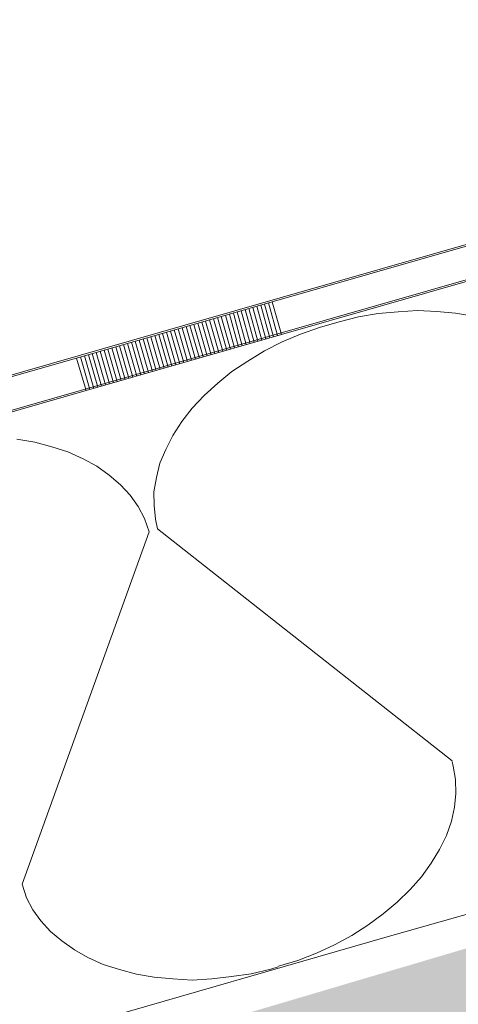
# Model space of a CAD drawing. Units: millimetres. Extents: x -588000 to -420000, y -59400 to 59400.
# Drawn here: x -536709 to -536580, y 14480 to 14771 of the extents above; entities that cross this region are included whole.
import ezdxf

# ---------------------------------------------------------------- set-up
doc = ezdxf.new("R2010")
doc.units = ezdxf.units.MM
doc.layers.add('REZ_PODELNY', color=7, linetype='Continuous', lineweight=25)

# ---------------------------------------------------------------- blocks, each defined once
blk = doc.blocks.new('VZOROVÁ ČÁRA_16')
at = {"layer": 'REZ_PODELNY', "color": 7, "linetype": 'Continuous', "lineweight": 13}
for p, q in [((-536634.79, 14687.59), (-536577.13, 14704.16)), ((-536634.79, 14687.59), (-536577.13, 14704.16)), ((-536634.79, 14687.59), (-536577.13, 14704.16)), ((-536634.79, 14687.59), (-536577.13, 14704.16)), ((-536632.03, 14677.98), (-536574.37, 14694.55)), ((-536632.03, 14677.98), (-536574.37, 14694.55)), ((-536692.45, 14671.03), (-536634.79, 14687.6)), ((-536692.45, 14671.03), (-536634.79, 14687.6)), ((-536692.45, 14671.03), (-536634.79, 14687.6)), ((-536692.45, 14671.03), (-536634.79, 14687.6)), ((-536692.45, 14671.03), (-536634.79, 14687.6)), ((-536692.45, 14671.03), (-536634.79, 14687.6)), ((-536692.45, 14671.03), (-536634.79, 14687.6)), ((-536692.45, 14671.03), (-536634.79, 14687.6)), ((-536692.45, 14671.03), (-536634.79, 14687.6)), ((-536692.45, 14671.03), (-536634.79, 14687.6)), ((-536692.45, 14671.03), (-536634.79, 14687.6)), ((-536692.45, 14671.03), (-536634.79, 14687.6)), ((-536692.45, 14671.03), (-536634.79, 14687.6)), ((-536692.45, 14671.03), (-536634.79, 14687.6)), ((-536641.59, 14685.64), (-536638.95, 14676)), ((-536641.59, 14685.64), (-536638.95, 14676)), ((-536640.44, 14685.97), (-536637.79, 14676.33)), ((-536640.44, 14685.97), (-536637.79, 14676.33)), ((-536639.29, 14686.31), (-536636.64, 14676.66)), ((-536639.29, 14686.31), (-536636.64, 14676.66)), ((-536638.13, 14686.64), (-536635.49, 14676.99)), ((-536638.13, 14686.64), (-536635.49, 14676.99)), ((-536636.98, 14686.97), (-536634.33, 14677.32)), ((-536636.98, 14686.97), (-536634.33, 14677.32)), ((-536635.83, 14687.3), (-536633.18, 14677.65)), ((-536635.83, 14687.3), (-536633.18, 14677.65)), ((-536634.79, 14687.6), (-536632.03, 14677.98)), ((-536634.79, 14687.6), (-536632.03, 14677.98)), ((-536652.09, 14682.63), (-536649.32, 14673.02)), ((-536652.09, 14682.63), (-536649.32, 14673.02)), ((-536650.93, 14682.96), (-536648.17, 14673.35)), ((-536650.93, 14682.96), (-536648.17, 14673.35)), ((-536649.78, 14683.29), (-536647.02, 14673.68)), ((-536649.78, 14683.29), (-536647.02, 14673.68)), ((-536648.51, 14683.65), (-536645.87, 14674.01)), ((-536648.51, 14683.65), (-536645.87, 14674.01)), ((-536647.36, 14683.99), (-536644.71, 14674.34)), ((-536647.36, 14683.99), (-536644.71, 14674.34)), ((-536646.21, 14684.32), (-536643.56, 14674.67)), ((-536646.21, 14684.32), (-536643.56, 14674.67)), ((-536645.05, 14684.65), (-536642.41, 14675)), ((-536645.05, 14684.65), (-536642.41, 14675)), ((-536643.9, 14684.98), (-536641.25, 14675.34)), ((-536643.9, 14684.98), (-536641.25, 14675.34)), ((-536642.75, 14685.31), (-536640.1, 14675.67)), ((-536642.75, 14685.31), (-536640.1, 14675.67)), ((-536662.46, 14679.64), (-536659.7, 14670.03)), ((-536662.46, 14679.64), (-536659.7, 14670.03)), ((-536661.31, 14679.98), (-536658.55, 14670.37)), ((-536661.31, 14679.98), (-536658.55, 14670.37)), ((-536660.16, 14680.31), (-536657.4, 14670.7)), ((-536660.16, 14680.31), (-536657.4, 14670.7)), ((-536659.01, 14680.64), (-536656.24, 14671.03)), ((-536659.01, 14680.64), (-536656.24, 14671.03)), ((-536657.85, 14680.97), (-536655.09, 14671.36)), ((-536657.85, 14680.97), (-536655.09, 14671.36)), ((-536656.7, 14681.3), (-536653.94, 14671.69)), ((-536656.7, 14681.3), (-536653.94, 14671.69)), ((-536655.55, 14681.63), (-536652.78, 14672.02)), ((-536655.55, 14681.63), (-536652.78, 14672.02)), ((-536654.39, 14681.96), (-536651.63, 14672.35)), ((-536654.39, 14681.96), (-536651.63, 14672.35)), ((-536653.24, 14682.3), (-536650.48, 14672.68)), ((-536653.24, 14682.3), (-536650.48, 14672.68)), ((-536689.68, 14661.42), (-536632.03, 14677.98)), ((-536689.68, 14661.42), (-536632.03, 14677.98)), ((-536671.69, 14676.99), (-536668.93, 14667.38)), ((-536671.69, 14676.99), (-536668.93, 14667.38)), ((-536670.54, 14677.33), (-536667.78, 14667.71)), ((-536670.54, 14677.33), (-536667.78, 14667.71)), ((-536669.38, 14677.66), (-536666.62, 14668.05)), ((-536669.38, 14677.66), (-536666.62, 14668.05)), ((-536668.23, 14677.99), (-536665.47, 14668.38)), ((-536668.23, 14677.99), (-536665.47, 14668.38)), ((-536667.08, 14678.32), (-536664.32, 14668.71)), ((-536667.08, 14678.32), (-536664.32, 14668.71)), ((-536665.92, 14678.65), (-536663.16, 14669.04)), ((-536665.92, 14678.65), (-536663.16, 14669.04)), ((-536664.77, 14678.98), (-536662.01, 14669.37)), ((-536664.77, 14678.98), (-536662.01, 14669.37)), ((-536663.62, 14679.31), (-536660.86, 14669.7)), ((-536663.62, 14679.31), (-536660.86, 14669.7)), ((-536682.07, 14674.01), (-536679.31, 14664.4)), ((-536682.07, 14674.01), (-536679.31, 14664.4)), ((-536680.92, 14674.34), (-536678.15, 14664.73)), ((-536680.92, 14674.34), (-536678.15, 14664.73)), ((-536679.76, 14674.67), (-536677, 14665.06)), ((-536679.76, 14674.67), (-536677, 14665.06)), ((-536678.61, 14675.01), (-536675.85, 14665.39)), ((-536678.61, 14675.01), (-536675.85, 14665.39)), ((-536677.46, 14675.34), (-536674.69, 14665.73)), ((-536677.46, 14675.34), (-536674.69, 14665.73)), ((-536676.3, 14675.67), (-536673.54, 14666.06)), ((-536676.3, 14675.67), (-536673.54, 14666.06)), ((-536675.15, 14676), (-536672.39, 14666.39)), ((-536675.15, 14676), (-536672.39, 14666.39)), ((-536674, 14676.33), (-536671.23, 14666.72)), ((-536674, 14676.33), (-536671.23, 14666.72)), ((-536672.84, 14676.66), (-536670.08, 14667.05)), ((-536672.84, 14676.66), (-536670.08, 14667.05)), ((-536750.1, 14654.46), (-536692.45, 14671.03)), ((-536750.1, 14654.46), (-536692.45, 14671.03)), ((-536750.1, 14654.46), (-536692.45, 14671.03)), ((-536750.1, 14654.46), (-536692.45, 14671.03)), ((-536692.45, 14671.03), (-536689.68, 14661.42)), ((-536692.45, 14671.03), (-536692.45, 14671.03)), ((-536692.45, 14671.03), (-536692.45, 14671.03)), ((-536692.45, 14671.03), (-536689.68, 14661.42)), ((-536692.45, 14671.03), (-536692.45, 14671.03)), ((-536692.45, 14671.03), (-536692.45, 14671.03)), ((-536691.29, 14671.36), (-536688.53, 14661.75)), ((-536691.29, 14671.36), (-536688.53, 14661.75)), ((-536690.14, 14671.69), (-536687.38, 14662.08)), ((-536690.14, 14671.69), (-536687.38, 14662.08)), ((-536688.99, 14672.02), (-536686.23, 14662.41)), ((-536688.99, 14672.02), (-536686.23, 14662.41)), ((-536687.83, 14672.35), (-536685.07, 14662.74)), ((-536687.83, 14672.35), (-536685.07, 14662.74)), ((-536686.68, 14672.69), (-536683.92, 14663.08)), ((-536686.68, 14672.69), (-536683.92, 14663.08)), ((-536685.53, 14673.02), (-536682.77, 14663.41)), ((-536685.53, 14673.02), (-536682.77, 14663.41)), ((-536684.37, 14673.35), (-536681.61, 14663.74)), ((-536684.37, 14673.35), (-536681.61, 14663.74)), ((-536683.22, 14673.68), (-536680.46, 14664.07)), ((-536683.22, 14673.68), (-536680.46, 14664.07)), ((-536747.34, 14644.85), (-536689.68, 14661.42)), ((-536747.34, 14644.85), (-536689.68, 14661.42))]:
    blk.add_line(p, q, dxfattribs=at)
blk = doc.blocks.new('VZOROVÁ ČÁRA_27')
at = {"layer": 'REZ_PODELNY', "color": 7, "linetype": 'Continuous', "lineweight": 13}
for p, q in [((-536609.25, 14683.23), (-536614.99, 14681.76)), ((-536609.25, 14683.23), (-536614.99, 14681.76)), ((-536603.48, 14684.13), (-536609.25, 14683.23)), ((-536603.48, 14684.13), (-536609.25, 14683.23)), ((-536609.25, 14683.23), (-536609.25, 14683.23)), ((-536609.25, 14683.23), (-536609.25, 14683.23)), ((-536597.62, 14684.69), (-536603.48, 14684.13)), ((-536597.62, 14684.69), (-536603.48, 14684.13)), ((-536603.48, 14684.13), (-536603.48, 14684.13)), ((-536603.48, 14684.13), (-536603.48, 14684.13)), ((-536591.84, 14685.05), (-536597.62, 14684.69)), ((-536591.84, 14685.05), (-536597.62, 14684.69)), ((-536597.62, 14684.69), (-536597.62, 14684.69)), ((-536597.62, 14684.69), (-536597.62, 14684.69)), ((-536586.16, 14684.8), (-536591.84, 14685.05)), ((-536591.84, 14685.05), (-536591.84, 14685.05)), ((-536586.16, 14684.8), (-536591.84, 14685.05)), ((-536591.84, 14685.05), (-536591.84, 14685.05)), ((-536580.7, 14684.31), (-536586.16, 14684.8)), ((-536586.16, 14684.8), (-536586.16, 14684.8)), ((-536580.7, 14684.31), (-536586.16, 14684.8)), ((-536586.16, 14684.8), (-536586.16, 14684.8)), ((-536575.39, 14683.4), (-536580.7, 14684.31)), ((-536580.7, 14684.31), (-536580.7, 14684.31)), ((-536575.39, 14683.4), (-536580.7, 14684.31)), ((-536580.7, 14684.31), (-536580.7, 14684.31)), ((-536620.82, 14680.09), (-536626.41, 14678.11)), ((-536620.82, 14680.09), (-536626.41, 14678.11)), ((-536614.99, 14681.76), (-536620.82, 14680.09)), ((-536614.99, 14681.76), (-536620.82, 14680.09)), ((-536620.82, 14680.09), (-536620.82, 14680.09)), ((-536620.82, 14680.09), (-536620.82, 14680.09)), ((-536614.99, 14681.76), (-536614.99, 14681.76)), ((-536614.99, 14681.76), (-536614.99, 14681.76)), ((-536626.41, 14678.11), (-536631.78, 14675.81)), ((-536626.41, 14678.11), (-536631.78, 14675.81)), ((-536626.41, 14678.11), (-536626.41, 14678.11)), ((-536626.41, 14678.11), (-536626.41, 14678.11)), ((-536631.78, 14675.81), (-536637.04, 14673.18)), ((-536631.78, 14675.81), (-536637.04, 14673.18)), ((-536631.78, 14675.81), (-536631.78, 14675.81)), ((-536631.78, 14675.81), (-536631.78, 14675.81)), ((-536637.04, 14673.18), (-536641.9, 14670.09)), ((-536637.04, 14673.18), (-536641.9, 14670.09)), ((-536637.04, 14673.18), (-536637.04, 14673.18)), ((-536637.04, 14673.18), (-536637.04, 14673.18)), ((-536641.9, 14670.09), (-536646.63, 14667.05)), ((-536641.9, 14670.09), (-536646.63, 14667.05)), ((-536641.9, 14670.09), (-536641.9, 14670.09)), ((-536641.9, 14670.09), (-536641.9, 14670.09)), ((-536646.63, 14667.05), (-536650.82, 14663.6)), ((-536646.63, 14667.05), (-536650.82, 14663.6)), ((-536646.63, 14667.05), (-536646.63, 14667.05)), ((-536646.63, 14667.05), (-536646.63, 14667.05)), ((-536650.82, 14663.6), (-536654.83, 14660.01)), ((-536650.82, 14663.6), (-536654.83, 14660.01)), ((-536650.82, 14663.6), (-536650.82, 14663.6)), ((-536650.82, 14663.6), (-536650.82, 14663.6)), ((-536654.83, 14660.01), (-536658.36, 14656.19)), ((-536654.83, 14660.01), (-536658.36, 14656.19)), ((-536654.83, 14660.01), (-536654.83, 14660.01)), ((-536654.83, 14660.01), (-536654.83, 14660.01)), ((-536658.36, 14656.19), (-536661.44, 14652.3)), ((-536658.36, 14656.19), (-536661.44, 14652.3)), ((-536658.36, 14656.19), (-536658.36, 14656.19)), ((-536658.36, 14656.19), (-536658.36, 14656.19)), ((-536661.44, 14652.3), (-536664.04, 14648.18)), ((-536661.44, 14652.3), (-536664.04, 14648.18)), ((-536661.44, 14652.3), (-536661.44, 14652.3)), ((-536661.44, 14652.3), (-536661.44, 14652.3)), ((-536664.04, 14648.18), (-536666.08, 14644.04)), ((-536664.04, 14648.18), (-536666.08, 14644.04)), ((-536664.04, 14648.18), (-536664.04, 14648.18)), ((-536664.04, 14648.18), (-536664.04, 14648.18)), ((-536704.81, 14646.21), (-536710.11, 14647.12)), ((-536704.81, 14646.21), (-536710.11, 14647.12)), ((-536699.79, 14644.84), (-536704.81, 14646.21)), ((-536704.81, 14646.21), (-536704.81, 14646.21)), ((-536699.79, 14644.84), (-536704.81, 14646.21)), ((-536704.81, 14646.21), (-536704.81, 14646.21)), ((-536695.03, 14643.4), (-536699.79, 14644.84)), ((-536699.79, 14644.84), (-536699.79, 14644.84)), ((-536695.03, 14643.4), (-536699.79, 14644.84)), ((-536699.79, 14644.84), (-536699.79, 14644.84)), ((-536690.51, 14641.33), (-536695.03, 14643.4)), ((-536695.03, 14643.4), (-536695.03, 14643.4)), ((-536690.51, 14641.33), (-536695.03, 14643.4)), ((-536695.03, 14643.4), (-536695.03, 14643.4)), ((-536666.08, 14644.04), (-536667.85, 14639.97)), ((-536666.08, 14644.04), (-536667.85, 14639.97)), ((-536666.08, 14644.04), (-536666.08, 14644.04)), ((-536666.08, 14644.04), (-536666.08, 14644.04)), ((-536686.51, 14639.1), (-536690.51, 14641.33)), ((-536690.51, 14641.33), (-536690.51, 14641.33)), ((-536686.51, 14639.1), (-536690.51, 14641.33)), ((-536690.51, 14641.33), (-536690.51, 14641.33)), ((-536682.8, 14636.43), (-536686.51, 14639.1)), ((-536686.51, 14639.1), (-536686.51, 14639.1)), ((-536682.8, 14636.43), (-536686.51, 14639.1)), ((-536686.51, 14639.1), (-536686.51, 14639.1)), ((-536667.85, 14639.97), (-536668.87, 14635.75)), ((-536667.85, 14639.97), (-536668.87, 14635.75)), ((-536667.85, 14639.97), (-536667.85, 14639.97)), ((-536667.85, 14639.97), (-536667.85, 14639.97)), ((-536679.48, 14633.63), (-536682.8, 14636.43)), ((-536682.8, 14636.43), (-536682.8, 14636.43)), ((-536679.48, 14633.63), (-536682.8, 14636.43)), ((-536682.8, 14636.43), (-536682.8, 14636.43)), ((-536676.62, 14630.52), (-536679.48, 14633.63)), ((-536679.48, 14633.63), (-536679.48, 14633.63)), ((-536676.62, 14630.52), (-536679.48, 14633.63)), ((-536679.48, 14633.63), (-536679.48, 14633.63)), ((-536668.87, 14635.75), (-536669.64, 14631.59)), ((-536668.87, 14635.75), (-536669.64, 14631.59)), ((-536668.87, 14635.75), (-536668.87, 14635.75)), ((-536668.87, 14635.75), (-536668.87, 14635.75)), ((-536674.28, 14627.26), (-536676.62, 14630.52)), ((-536676.62, 14630.52), (-536676.62, 14630.52)), ((-536674.28, 14627.26), (-536676.62, 14630.52)), ((-536676.62, 14630.52), (-536676.62, 14630.52)), ((-536669.64, 14631.59), (-536669.64, 14631.59)), ((-536669.64, 14631.59), (-536669.58, 14627.49)), ((-536669.64, 14631.59), (-536669.64, 14631.59)), ((-536669.64, 14631.59), (-536669.58, 14627.49)), ((-536669.58, 14627.49), (-536669.58, 14627.49)), ((-536669.58, 14627.49), (-536669.14, 14623.5)), ((-536669.58, 14627.49), (-536669.58, 14627.49)), ((-536669.58, 14627.49), (-536669.14, 14623.5)), ((-536672.41, 14623.68), (-536674.28, 14627.26)), ((-536674.28, 14627.26), (-536674.28, 14627.26)), ((-536672.41, 14623.68), (-536674.28, 14627.26)), ((-536674.28, 14627.26), (-536674.28, 14627.26)), ((-536671.01, 14619.77), (-536672.41, 14623.68)), ((-536672.41, 14623.68), (-536672.41, 14623.68)), ((-536671.01, 14619.77), (-536672.41, 14623.68)), ((-536672.41, 14623.68), (-536672.41, 14623.68)), ((-536669.14, 14623.5), (-536669.14, 14623.5)), ((-536669.14, 14623.5), (-536668.6, 14620.65)), ((-536669.14, 14623.5), (-536669.14, 14623.5)), ((-536669.14, 14623.5), (-536668.6, 14620.65)), ((-536708.49, 14515.73), (-536671.01, 14619.77)), ((-536708.49, 14515.73), (-536671.01, 14619.77)), ((-536668.6, 14620.65), (-536581.67, 14552.18)), ((-536668.6, 14620.65), (-536581.67, 14552.18)), ((-536581.35, 14550.58), (-536581.62, 14552)), ((-536581.35, 14550.58), (-536581.62, 14552)), ((-536580.65, 14546.67), (-536581.35, 14550.58)), ((-536581.35, 14550.58), (-536581.35, 14550.58)), ((-536580.65, 14546.67), (-536581.35, 14550.58)), ((-536581.35, 14550.58), (-536581.35, 14550.58)), ((-536580.59, 14542.56), (-536580.65, 14546.67)), ((-536580.65, 14546.67), (-536580.65, 14546.67)), ((-536580.59, 14542.56), (-536580.65, 14546.67)), ((-536580.65, 14546.67), (-536580.65, 14546.67)), ((-536580.97, 14538.52), (-536580.59, 14542.56)), ((-536580.97, 14538.52), (-536580.59, 14542.56)), ((-536580.59, 14542.56), (-536580.59, 14542.56)), ((-536580.59, 14542.56), (-536580.59, 14542.56)), ((-536581.86, 14534.33), (-536580.97, 14538.52)), ((-536581.86, 14534.33), (-536580.97, 14538.52)), ((-536580.97, 14538.52), (-536580.97, 14538.52)), ((-536580.97, 14538.52), (-536580.97, 14538.52)), ((-536583.33, 14530.16), (-536581.86, 14534.33)), ((-536583.33, 14530.16), (-536581.86, 14534.33)), ((-536581.86, 14534.33), (-536581.86, 14534.33)), ((-536581.86, 14534.33), (-536581.86, 14534.33)), ((-536585.36, 14526.02), (-536583.33, 14530.16)), ((-536585.36, 14526.02), (-536583.33, 14530.16)), ((-536583.33, 14530.16), (-536583.33, 14530.16)), ((-536583.33, 14530.16), (-536583.33, 14530.16)), ((-536587.83, 14521.94), (-536585.36, 14526.02)), ((-536587.83, 14521.94), (-536585.36, 14526.02)), ((-536585.36, 14526.02), (-536585.36, 14526.02)), ((-536585.36, 14526.02), (-536585.36, 14526.02)), ((-536590.74, 14517.92), (-536587.83, 14521.94)), ((-536590.74, 14517.92), (-536587.83, 14521.94)), ((-536587.83, 14521.94), (-536587.83, 14521.94)), ((-536587.83, 14521.94), (-536587.83, 14521.94)), ((-536594, 14514.17), (-536590.74, 14517.92)), ((-536594, 14514.17), (-536590.74, 14517.92)), ((-536590.74, 14517.92), (-536590.74, 14517.92)), ((-536590.74, 14517.92), (-536590.74, 14517.92)), ((-536708.49, 14515.73), (-536707.22, 14511.78)), ((-536708.49, 14515.73), (-536707.22, 14511.78)), ((-536597.83, 14510.45), (-536594, 14514.17)), ((-536597.83, 14510.45), (-536594, 14514.17)), ((-536594, 14514.17), (-536594, 14514.17)), ((-536594, 14514.17), (-536594, 14514.17)), ((-536707.22, 14511.78), (-536707.22, 14511.78)), ((-536707.22, 14511.78), (-536705.35, 14508.2)), ((-536707.22, 14511.78), (-536707.22, 14511.78)), ((-536707.22, 14511.78), (-536705.35, 14508.2)), ((-536602.03, 14506.99), (-536597.83, 14510.45)), ((-536602.03, 14506.99), (-536597.83, 14510.45)), ((-536597.83, 14510.45), (-536597.83, 14510.45)), ((-536597.83, 14510.45), (-536597.83, 14510.45)), ((-536705.35, 14508.2), (-536705.35, 14508.2)), ((-536705.35, 14508.2), (-536703.01, 14504.94)), ((-536705.35, 14508.2), (-536705.35, 14508.2)), ((-536705.35, 14508.2), (-536703.01, 14504.94)), ((-536606.53, 14503.64), (-536602.03, 14506.99)), ((-536606.53, 14503.64), (-536602.03, 14506.99)), ((-536602.03, 14506.99), (-536602.03, 14506.99)), ((-536602.03, 14506.99), (-536602.03, 14506.99)), ((-536703.01, 14504.94), (-536703.01, 14504.94)), ((-536703.01, 14504.94), (-536700.15, 14501.83)), ((-536703.01, 14504.94), (-536703.01, 14504.94)), ((-536703.01, 14504.94), (-536700.15, 14501.83)), ((-536611.26, 14500.6), (-536606.53, 14503.64)), ((-536611.26, 14500.6), (-536606.53, 14503.64)), ((-536606.53, 14503.64), (-536606.53, 14503.64)), ((-536606.53, 14503.64), (-536606.53, 14503.64)), ((-536700.15, 14501.83), (-536700.15, 14501.83)), ((-536700.15, 14501.83), (-536696.83, 14499.04)), ((-536700.15, 14501.83), (-536700.15, 14501.83)), ((-536700.15, 14501.83), (-536696.83, 14499.04)), ((-536616.34, 14497.82), (-536611.26, 14500.6)), ((-536616.34, 14497.82), (-536611.26, 14500.6)), ((-536611.26, 14500.6), (-536611.26, 14500.6)), ((-536611.26, 14500.6), (-536611.26, 14500.6)), ((-536696.83, 14499.04), (-536696.83, 14499.04)), ((-536696.83, 14499.04), (-536693.12, 14496.36)), ((-536696.83, 14499.04), (-536696.83, 14499.04)), ((-536696.83, 14499.04), (-536693.12, 14496.36)), ((-536621.66, 14495.36), (-536616.34, 14497.82)), ((-536621.66, 14495.36), (-536616.34, 14497.82)), ((-536616.34, 14497.82), (-536616.34, 14497.82)), ((-536616.34, 14497.82), (-536616.34, 14497.82)), ((-536693.12, 14496.36), (-536693.12, 14496.36)), ((-536693.12, 14496.36), (-536689.12, 14494.14)), ((-536693.12, 14496.36), (-536693.12, 14496.36)), ((-536693.12, 14496.36), (-536689.12, 14494.14)), ((-536689.12, 14494.14), (-536689.12, 14494.14)), ((-536689.12, 14494.14), (-536684.6, 14492.06)), ((-536689.12, 14494.14), (-536689.12, 14494.14)), ((-536689.12, 14494.14), (-536684.6, 14492.06)), ((-536627.2, 14493.2), (-536621.66, 14495.36)), ((-536627.2, 14493.2), (-536621.66, 14495.36)), ((-536621.66, 14495.36), (-536621.66, 14495.36)), ((-536621.66, 14495.36), (-536621.66, 14495.36)), ((-536684.6, 14492.06), (-536684.6, 14492.06)), ((-536684.6, 14492.06), (-536679.84, 14490.62)), ((-536684.6, 14492.06), (-536684.6, 14492.06)), ((-536684.6, 14492.06), (-536679.84, 14490.62)), ((-536635.18, 14490.72), (-536632.98, 14491.36)), ((-536635.18, 14490.72), (-536632.98, 14491.36)), ((-536632.9, 14491.57), (-536627.2, 14493.2)), ((-536632.9, 14491.57), (-536627.2, 14493.2)), ((-536627.2, 14493.2), (-536627.2, 14493.2)), ((-536627.2, 14493.2), (-536627.2, 14493.2)), ((-536679.84, 14490.62), (-536679.84, 14490.62)), ((-536679.84, 14490.62), (-536674.82, 14489.25)), ((-536679.84, 14490.62), (-536679.84, 14490.62)), ((-536679.84, 14490.62), (-536674.82, 14489.25)), ((-536674.82, 14489.25), (-536674.82, 14489.25)), ((-536674.82, 14489.25), (-536669.52, 14488.34)), ((-536674.82, 14489.25), (-536674.82, 14489.25)), ((-536674.82, 14489.25), (-536669.52, 14488.34)), ((-536669.52, 14488.34), (-536669.52, 14488.34)), ((-536669.52, 14488.34), (-536664.05, 14487.85)), ((-536669.52, 14488.34), (-536669.52, 14488.34)), ((-536669.52, 14488.34), (-536664.05, 14487.85)), ((-536652.55, 14487.79), (-536646.73, 14488.52)), ((-536652.55, 14487.79), (-536646.73, 14488.52)), ((-536646.73, 14488.52), (-536640.92, 14489.26)), ((-536646.73, 14488.52), (-536640.92, 14489.26)), ((-536646.73, 14488.52), (-536646.73, 14488.52)), ((-536646.73, 14488.52), (-536646.73, 14488.52)), ((-536640.92, 14489.26), (-536635.18, 14490.72)), ((-536640.92, 14489.26), (-536635.18, 14490.72)), ((-536640.92, 14489.26), (-536640.92, 14489.26)), ((-536640.92, 14489.26), (-536640.92, 14489.26)), ((-536635.18, 14490.72), (-536635.18, 14490.72)), ((-536635.18, 14490.72), (-536635.18, 14490.72)), ((-536664.05, 14487.85), (-536664.05, 14487.85)), ((-536664.05, 14487.85), (-536658.33, 14487.44)), ((-536664.05, 14487.85), (-536664.05, 14487.85)), ((-536664.05, 14487.85), (-536658.33, 14487.44)), ((-536658.33, 14487.44), (-536652.55, 14487.79)), ((-536658.33, 14487.44), (-536652.55, 14487.79)), ((-536658.33, 14487.44), (-536658.33, 14487.44)), ((-536658.33, 14487.44), (-536658.33, 14487.44)), ((-536652.55, 14487.79), (-536652.55, 14487.79)), ((-536652.55, 14487.79), (-536652.55, 14487.79))]:
    blk.add_line(p, q, dxfattribs=at)

msp = doc.modelspace()

# ---------------------------------------------------------------- hatches: boundary and pattern name
at = {"layer": 'REZ_PODELNY', "linetype": 'Continuous', "lineweight": 13, "true_color": 0xe0ffff}
msp.add_hatch(color=7, dxfattribs=at).paths.add_polyline_path([(-518126.56, 18240.56), (-514541.21, 18617.06), (-514541.21, 18997.21), (-514491.21, 18997.21), (-514491.21, 18571.33), (-518083.89, 18195.33), (-521663.38, 17709.61), (-525226.33, 17114.6), (-528769.42, 16410.88), (-532289.32, 15599.1), (-535782.73, 14680.01), (-539216.4, 13663.86), (-539246.4, 13654.48), (-539246.4, 13706.87), (-535789.57, 14730.01), (-532303.14, 15647.18), (-528790.34, 16457.53), (-525254.44, 17160.29), (-521698.74, 17754.82)], flags=16)

# ---------------------------------------------------------------- linework, layer by layer
at = {"layer": 'REZ_PODELNY', "color": 7, "linetype": 'Continuous', "lineweight": 13}
for centre, radius, start, end in [((-503999.9, -99026.77), 118305.15, 95.2043849, 107.4093563), ((-503999.9, -99026.77), 118295.15, 95.1999626, 107.405799), ((-503999.9, -99026.77), 118115.15, 95.1202379, 107.3620062), ((-503999.9, -99026.77), 118065.15, 95.0980508, 107.3695927), ((-503999.9, -99026.77), 118071.22, 95.5950559, 107.3534186), ((-503999.9, -99026.77), 117985.3, 95.5991433, 107.3664571), ((-503999.9, -98976.77), 117855, 100.7409923, 106.5078801), ((-503999.9, -99026.77), 117605, 100.7366998, 106.5012209), ((-503999.9, -99026.77), 117389.3, 103.2327284, 107.2467762), ((-503999.9, -99026.77), 117505, 104.1868898, 106.1378322), ((-503999.9, -99026.77), 117500, 104.1868898, 107.2300191), ((-503999.9, -99026.77), 117500, 104.1881207, 107.2300191), ((-503999.9, -99026.77), 117489.3, 104.1868898, 107.2316374), ((-503999.9, -99026.77), 117210.7, 104.1868898, 107.2738816), ((-503999.9, -99026.77), 117200, 104.1868898, 107.2755083)]:
    msp.add_arc(centre, radius, start, end, dxfattribs=at)

# ---------------------------------------------------------------- block references
for name in ['VZOROVÁ ČÁRA_16', 'VZOROVÁ ČÁRA_27']:
    msp.add_blockref(name, (0, 0), dxfattribs=at)

doc.saveas('drawing.dxf')
